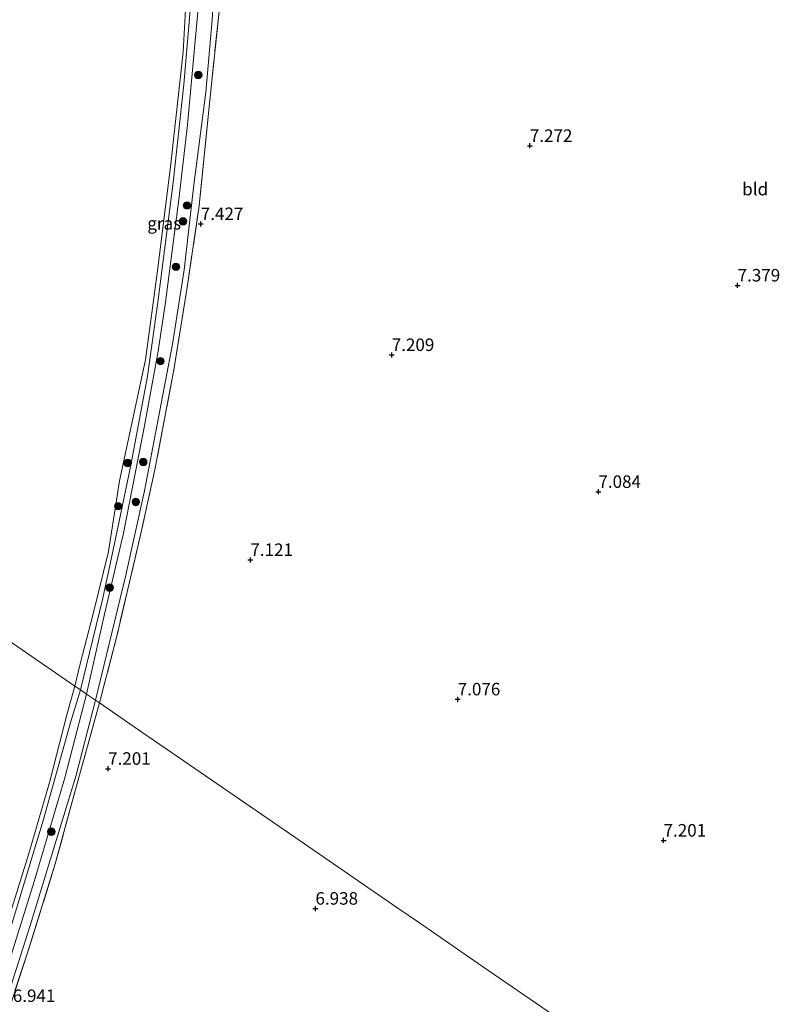
# Model space of a CAD drawing. Units: metres. Extents: x 229999 to 240006, y 506249 to 512500.
# Drawn here: x 238435 to 238587, y 508857 to 509054 of the extents above; entities that cross this region are included whole.
import ezdxf
from ezdxf.enums import TextEntityAlignment as Align

# ---------------------------------------------------------------- set-up
doc = ezdxf.new("R2010")
doc.units = ezdxf.units.M
doc.linetypes.add('IE-TERREINAFSCHEIDING', pattern=[10, 8, -2])
doc.layers.get('0').update_dxf_attribs({"lineweight": 25})
for name, color, linetype, lineweight in [('B-ME-GR-BOOM-S-B1', 93, 'Continuous', 18), ('B-ME-GW-KRUINLIJN-L-B1', 93, 'Continuous', 18), ('B-ME-GW-TEENLIJN-L-B1', 93, 'Continuous', 18), ('B-ME-IE-GRASLAND-GV-B6', 93, 'Continuous', 18), ('B-ME-IE-GRONDWERKLIJN-GROND_INGERICHT-GV-B6', 253, 'Continuous', 18), ('B-ME-IE-HULPGEOMETRIE-L-B1', 53, 'Continuous', 18), ('B-ME-IE-TERREINAFSCHEIDING-RASTERHEKWERK-L-B1', 8, 'IE-TERREINAFSCHEIDING', 18), ('B-ME-OB-WATERLIJN-L-B1', 133, 'OB-WATERLIJN', 18), ('B-ME-OG-WATER-GV-B6', 153, 'Continuous', 18)]:
    doc.layers.add(name, color=color, linetype=linetype, lineweight=lineweight)
doc.layers.add('B-ME-GW-HOOGTEPUNT-S-B1', color=10, linetype='Continuous')
doc.styles.add('NLCS-ISO', font='NLCS-ISO.TTF')
doc.linetypes.add('OB-WATERLIJN', pattern='A,10,[32,NLCS.SHX,S=2,R=0,X=0,Y=0],-12', length=22)

# ---------------------------------------------------------------- blocks, each defined once
blk = doc.blocks.new('hoogtepunt')
for p, q in [((-0.5, 0), (0.5, 0)), ((0, 0.5), (0, -0.5))]:
    blk.add_line(p, q)
blk = doc.blocks.new('boom')
h = blk.add_hatch(color=256)
edge = h.paths.add_edge_path()
edge.add_arc((0, 0), 0.75, 0, 360)
blk.add_circle((0, 0), 0.75)

msp = doc.modelspace()

# ---------------------------------------------------------------- linework, layer by layer
at = {"layer": 'B-ME-GW-KRUINLIJN-L-B1'}
for points in [[(238474.01, 509168.603, 6.2), (238473.63, 509151.429, 6.197), (238473.446, 509131.846, 6.17), (238472.428, 509115.57, 6.143), (238472.605, 509103.98, 6.154), (238471.796, 509083.243, 6.143), (238470.251, 509063.307, 6.17), (238468.287, 509040.592, 6.083), (238466.15, 509020.995, 6.099), (238463.085, 508997.056, 6.105), (238460.99, 508982.242, 6.083), (238457.712, 508964.447, 6.002), (238454.638, 508949.742, 5.983), (238452.073, 508937.853, 5.988), (238449.421, 508926.946, 6.021), (238447.601, 508919.507, 6.059)], [(238450.598, 508917.446, 7.071), (238456.716, 508942.427, 7.185), (238460.436, 508959.327, 7.15), (238466.048, 508988.674, 7.345), (238468.377, 509003.493, 7.381), (238470.272, 509020.521, 7.408), (238472.691, 509039.035, 7.28), (238473.952, 509053.498, 7.397), (238474.716, 509065.597, 7.375), (238475.806, 509083.374, 7.253), (238476.828, 509099.317, 7.378), (238478.129, 509108.782, 7.664)], [(238380.112, 508729.937, 6.147), (238385.072, 508741.695, 6.299), (238393.812, 508762.356, 6.178), (238400.453, 508776.853, 6.118), (238406.833, 508792.694, 6.233), (238412.361, 508809.091, 6.207), (238419.624, 508829.079, 6.194), (238426.618, 508850.069, 6.188), (238433.788, 508872.253, 6.096), (238440.168, 508893.362, 6.115), (238445.683, 508913.177, 6.071), (238447.601, 508919.507, 6.059)], [(238383.894, 508729.363, 6.928), (238389.476, 508742.554, 6.871), (238397.432, 508761.206, 6.887), (238403.37, 508776.193, 6.845), (238411.93, 508798.305, 6.839), (238421.469, 508824.645, 6.81), (238430.809, 508851.433, 6.931), (238437.561, 508872.375, 7.055), (238446.749, 508902.461, 7.039), (238450.598, 508917.446, 7.071)]]:
    msp.add_polyline3d(points, dxfattribs=at)
at = {"layer": 'B-ME-GW-TEENLIJN-L-B1'}
for points in [[(238448.85, 508918.649, 6.206), (238452.423, 508934.66, 6.212), (238456.239, 508950.834, 6.228), (238460.379, 508971.961, 6.234), (238463.166, 508987.258, 6.293), (238464.597, 508997.056, 6.304), (238467.297, 509017.619, 6.351), (238469.046, 509032.506, 6.291), (238471.13, 509055.83, 6.348), (238472.45, 509070.186, 6.391), (238473.446, 509086.477, 6.424), (238474.465, 509108.389, 6.443), (238474.869, 509120.636, 6.296), (238474.855, 509130.104, 6.274), (238474.935, 509143.034, 6.361), (238475.278, 509160.201, 6.402), (238475.183, 509175.426, 6.443)], [(238448.85, 508918.649, 6.206), (238444.46, 508901.946, 6.252), (238438.342, 508881.157, 6.379), (238431.534, 508859.379, 6.28), (238424.358, 508838.129, 6.318), (238416.935, 508816.47, 6.337), (238407.192, 508789.382, 6.372), (238398.855, 508769.021, 6.417), (238392.387, 508752.776, 6.382), (238383.333, 508732.219, 6.442), (238382.386, 508729.588, 6.375)]]:
    msp.add_polyline3d(points, dxfattribs=at)
at = {"layer": 'B-ME-IE-GRASLAND-GV-B6'}
for points in [[(238478.797, 509176.084, 7.648), (238478.982, 509156.414, 7.675), (238478.98, 509142.442, 7.692), (238478.561, 509126.514, 7.681), (238478.129, 509108.782, 7.664), (238476.828, 509099.317, 7.378), (238475.806, 509083.374, 7.253), (238474.716, 509065.597, 7.375), (238473.952, 509053.498, 7.397), (238472.691, 509039.035, 7.28), (238470.272, 509020.521, 7.408), (238468.377, 509003.493, 7.381), (238466.048, 508988.674, 7.345), (238460.436, 508959.327, 7.15), (238456.716, 508942.427, 7.185), (238450.598, 508917.446, 7.071), (238448.85, 508918.649, 6.206)], [(238448.85, 508918.649, 6.206), (238452.423, 508934.66, 6.212), (238456.239, 508950.834, 6.228), (238460.379, 508971.961, 6.234), (238463.166, 508987.258, 6.293), (238464.597, 508997.056, 6.304), (238467.297, 509017.619, 6.351), (238469.046, 509032.506, 6.291), (238471.13, 509055.83, 6.348), (238472.45, 509070.186, 6.391), (238473.446, 509086.477, 6.424), (238474.465, 509108.389, 6.443), (238474.869, 509120.636, 6.296), (238474.855, 509130.104, 6.274), (238474.935, 509143.034, 6.361), (238475.278, 509160.201, 6.402), (238475.183, 509175.426, 6.443)], [(238450.598, 508917.446, 7.071), (238456.716, 508942.427, 7.185), (238460.436, 508959.327, 7.15), (238466.048, 508988.674, 7.345), (238468.377, 509003.493, 7.381), (238470.272, 509020.521, 7.408), (238472.691, 509039.035, 7.28), (238473.952, 509053.498, 7.397), (238474.716, 509065.597, 7.375), (238475.806, 509083.374, 7.253), (238476.828, 509099.317, 7.378), (238478.129, 509108.782, 7.664), (238477.469, 509093.513, 7.496), (238476.525, 509074.648, 7.379), (238475.325, 509055.267, 7.474), (238473.443, 509036.813, 7.469), (238471.341, 509016.401, 7.512), (238469.044, 509000.473, 7.55), (238466.377, 508983.907, 7.417), (238462.495, 508963.494, 7.36), (238459.693, 508950.778, 7.335), (238454.993, 508930.759, 7.278), (238451.414, 508916.885, 7.083), (238450.598, 508917.446, 7.071)], [(238470.251, 509063.307, 6.17), (238468.287, 509040.592, 6.083), (238466.15, 509020.995, 6.099), (238463.085, 508997.056, 6.105), (238460.99, 508982.242, 6.083), (238457.712, 508964.447, 6.002), (238454.638, 508949.742, 5.983), (238452.073, 508937.853, 5.988), (238449.421, 508926.946, 6.021), (238447.601, 508919.507, 6.059), (238446.507, 508920.26, 5.345), (238447.543, 508924.725, 5.345), (238450.255, 508934.983, 5.345), (238453.237, 508947.21, 5.345), (238455.441, 508961.314, 5.345), (238460.6, 508985.51, 5.345), (238463.122, 509003.883, 5.345), (238465.715, 509024.72, 5.345), (238468.122, 509047.121, 5.345), (238468.974, 509061.612, 5.345)], [(238471.13, 509055.83, 6.348), (238469.046, 509032.506, 6.291), (238467.297, 509017.619, 6.351), (238464.597, 508997.056, 6.304), (238463.166, 508987.258, 6.293), (238460.379, 508971.961, 6.234), (238456.239, 508950.834, 6.228), (238452.423, 508934.66, 6.212), (238448.85, 508918.649, 6.206), (238447.601, 508919.507, 6.059), (238449.421, 508926.946, 6.021), (238452.073, 508937.853, 5.988), (238454.638, 508949.742, 5.983), (238457.712, 508964.447, 6.002), (238460.99, 508982.242, 6.083), (238463.085, 508997.056, 6.105), (238466.15, 509020.995, 6.099), (238468.287, 509040.592, 6.083), (238470.251, 509063.307, 6.17)], [(238447.601, 508919.507, 6.059), (238448.85, 508918.649, 6.206), (238444.46, 508901.946, 6.252), (238438.342, 508881.157, 6.379), (238431.534, 508859.379, 6.28), (238424.358, 508838.129, 6.318), (238416.935, 508816.47, 6.337), (238407.192, 508789.382, 6.372), (238398.855, 508769.021, 6.417), (238392.387, 508752.776, 6.382), (238383.333, 508732.219, 6.442), (238382.386, 508729.588, 6.375), (238380.112, 508729.937, 6.147), (238385.072, 508741.695, 6.299), (238393.812, 508762.356, 6.178), (238400.453, 508776.853, 6.118), (238406.833, 508792.694, 6.233), (238412.361, 508809.091, 6.207), (238419.624, 508829.079, 6.194), (238426.618, 508850.069, 6.188), (238433.788, 508872.253, 6.096), (238440.168, 508893.362, 6.115), (238445.683, 508913.177, 6.071), (238447.601, 508919.507, 6.059)], [(238448.85, 508918.649, 6.206), (238450.598, 508917.446, 7.071), (238446.749, 508902.461, 7.039), (238437.561, 508872.375, 7.055), (238430.809, 508851.433, 6.931), (238421.469, 508824.645, 6.81), (238411.93, 508798.305, 6.839), (238403.37, 508776.193, 6.845), (238397.432, 508761.206, 6.887), (238389.476, 508742.554, 6.871), (238383.894, 508729.363, 6.928), (238382.386, 508729.588, 6.375), (238383.333, 508732.219, 6.442), (238392.387, 508752.776, 6.382), (238398.855, 508769.021, 6.417), (238407.192, 508789.382, 6.372), (238416.935, 508816.47, 6.337), (238424.358, 508838.129, 6.318), (238431.534, 508859.379, 6.28), (238438.342, 508881.157, 6.379), (238444.46, 508901.946, 6.252), (238448.85, 508918.649, 6.206)], [(238431.456, 508868.085, 5.345), (238437.282, 508886.763, 5.345), (238441.396, 508900.997, 5.345), (238444.86, 508914.481, 5.345), (238446.507, 508920.26, 5.345)], [(238446.507, 508920.26, 5.345), (238447.601, 508919.507, 6.059), (238445.683, 508913.177, 6.071), (238440.168, 508893.362, 6.115), (238433.788, 508872.253, 6.096)], [(238430.809, 508851.433, 6.931), (238437.561, 508872.375, 7.055), (238446.749, 508902.461, 7.039), (238450.598, 508917.446, 7.071)], [(238450.598, 508917.446, 7.071), (238451.414, 508916.885, 7.083), (238446.749, 508900.021, 7.068), (238442.583, 508884.687, 7.087), (238437.006, 508866.89, 7.03), (238430.874, 508848.243, 6.998)]]:
    msp.add_polyline3d(points, dxfattribs=at)
at = {"layer": 'B-ME-IE-GRONDWERKLIJN-GROND_INGERICHT-GV-B6'}
for points in [[(238544.532, 508852.838, 7.136), (238528.018, 508864.196, 7.154), (238518.658, 508870.634, 6.924), (238515.396, 508872.878, 6.886), (238511.117, 508875.821, 6.993), (238489.408, 508890.753, 6.991), (238470.458, 508903.787, 6.984), (238460.11, 508910.904, 7.12), (238451.414, 508916.885, 7.083), (238454.993, 508930.759, 7.278), (238459.693, 508950.778, 7.335), (238462.495, 508963.494, 7.36), (238466.377, 508983.907, 7.417), (238469.044, 509000.473, 7.55), (238471.341, 509016.401, 7.512), (238473.443, 509036.813, 7.469), (238475.325, 509055.267, 7.474), (238476.525, 509074.648, 7.379), (238477.469, 509093.513, 7.496), (238478.129, 509108.782, 7.664), (238478.561, 509126.514, 7.681), (238478.98, 509142.442, 7.692), (238478.982, 509156.414, 7.675), (238478.797, 509176.084, 7.648)], [(238430.874, 508848.243, 6.998), (238437.006, 508866.89, 7.03), (238442.583, 508884.687, 7.087), (238446.749, 508900.021, 7.068), (238451.414, 508916.885, 7.083)], [(238451.414, 508916.885, 7.083), (238460.11, 508910.904, 7.12), (238470.458, 508903.787, 6.984), (238489.408, 508890.753, 6.991), (238511.117, 508875.821, 6.993), (238515.396, 508872.878, 6.886), (238518.658, 508870.634, 6.924), (238528.018, 508864.196, 7.154), (238544.532, 508852.838, 7.136)]]:
    msp.add_polyline3d(points, dxfattribs=at)
at = {"layer": 'B-ME-IE-HULPGEOMETRIE-L-B1'}
msp.add_polyline3d([(238544.532, 508852.838, 7.136), (238528.018, 508864.196, 7.154), (238518.658, 508870.634, 6.924), (238515.396, 508872.878, 6.886), (238511.117, 508875.821, 6.993), (238489.408, 508890.753, 6.991), (238470.458, 508903.787, 6.984), (238460.11, 508910.904, 7.12), (238451.414, 508916.885, 7.083), (238450.598, 508917.446, 7.071), (238448.85, 508918.649, 6.206), (238447.601, 508919.507, 6.059), (238446.507, 508920.26, 5.345), (238410.774, 508944.838, 5.345)], dxfattribs=at)
at = {"layer": 'B-ME-IE-TERREINAFSCHEIDING-RASTERHEKWERK-L-B1'}
for points in [[(238478.129, 509108.782, 7.664), (238477.469, 509093.513, 7.496), (238476.525, 509074.648, 7.379), (238475.325, 509055.267, 7.474), (238473.443, 509036.813, 7.469), (238471.341, 509016.401, 7.512), (238469.044, 509000.473, 7.55), (238466.377, 508983.907, 7.417), (238462.495, 508963.494, 7.36), (238459.693, 508950.778, 7.335), (238454.993, 508930.759, 7.278), (238451.414, 508916.885, 7.083)], [(238451.414, 508916.885, 7.083), (238446.749, 508900.021, 7.068), (238442.583, 508884.687, 7.087), (238437.006, 508866.89, 7.03), (238430.874, 508848.243, 6.998), (238425.413, 508832.108, 6.998), (238418.591, 508812.974, 6.918), (238412.031, 508794.934, 6.896), (238404.567, 508775.822, 6.839), (238400.606, 508765.214, 6.848), (238393.215, 508747.651, 6.798), (238385.045, 508728.915, 6.817), (238383.784, 508726, 6.855), (238375.145, 508708.367, 6.893), (238363.686, 508686.197, 6.826), (238351.327, 508664.671, 6.89)]]:
    msp.add_polyline3d(points, dxfattribs=at)
at = {"layer": 'B-ME-OB-WATERLIJN-L-B1'}
for points in [[(238499.305, 509253.254, 5.345), (238489.209, 509244.091, 5.345), (238482.869, 509236.136, 5.345), (238478.584, 509230.005, 5.345), (238475.464, 509223.347, 5.345), (238473.72, 509216.734, 5.345), (238472.636, 509210.297, 5.345), (238472.044, 509203.793, 5.345), (238472.192, 509192.207, 5.345), (238472.848, 509168.249, 5.345), (238472.388, 509143.71, 5.345), (238471.857, 509115.001, 5.345), (238471.374, 509095.412, 5.345), (238470.357, 509079.239, 5.345), (238468.974, 509061.612, 5.345), (238468.122, 509047.121, 5.345), (238465.715, 509024.72, 5.345), (238463.122, 509003.883, 5.345), (238460.6, 508985.51, 5.345), (238455.441, 508961.314, 5.345), (238453.237, 508947.21, 5.345), (238450.255, 508934.983, 5.345), (238447.543, 508924.725, 5.345), (238446.507, 508920.26, 5.345)], [(238446.507, 508920.26, 5.345), (238444.86, 508914.481, 5.345), (238441.396, 508900.997, 5.345), (238437.282, 508886.763, 5.345), (238431.456, 508868.085, 5.345), (238427.107, 508854.332, 5.345), (238421.675, 508839.118, 5.345), (238416.731, 508824.513, 5.345), (238412.418, 508813.079, 5.345), (238407.924, 508799.934, 5.345), (238401.822, 508785.124, 5.345), (238397.764, 508774.779, 5.345), (238393.597, 508764.844, 5.345), (238391.577, 508760.029, 5.345), (238381.68, 508736.972, 5.345), (238378.646, 508730.091, 5.345)]]:
    msp.add_polyline3d(points, dxfattribs=at)
at = {"layer": 'B-ME-OG-WATER-GV-B6'}
for points in [[(238472.848, 509168.249, 5.345), (238472.388, 509143.71, 5.345), (238471.857, 509115.001, 5.345), (238471.374, 509095.412, 5.345), (238470.357, 509079.239, 5.345), (238468.974, 509061.612, 5.345), (238468.122, 509047.121, 5.345), (238465.715, 509024.72, 5.345), (238463.122, 509003.883, 5.345), (238460.6, 508985.51, 5.345), (238455.441, 508961.314, 5.345), (238453.237, 508947.21, 5.345), (238450.255, 508934.983, 5.345), (238447.543, 508924.725, 5.345), (238446.507, 508920.26, 5.345), (238410.774, 508944.838, 5.345)], [(238410.774, 508944.838, 5.345), (238446.507, 508920.26, 5.345), (238444.86, 508914.481, 5.345), (238441.396, 508900.997, 5.345), (238437.282, 508886.763, 5.345), (238431.456, 508868.085, 5.345)]]:
    msp.add_polyline3d(points, dxfattribs=at)

# ---------------------------------------------------------------- block references
at = {"layer": 'B-ME-GR-BOOM-S-B1', "rotation": 90}
for p in [(238471.174, 509042.507, 6.631), (238468.904, 509016.389, 6.808), (238468.121, 509013.21, 6.984), (238466.736, 509004.129, 6.677), (238463.624, 508985.257, 6.286), (238457.059, 508964.879, 5.658), (238460.165, 508965.075, 6.532), (238455.148, 508956.251, 5.605), (238458.687, 508957.08, 6.509), (238453.464, 508939.946, 6.087), (238441.804, 508891.154, 6.371)]:
    msp.add_blockref('boom', p, dxfattribs=at)
at = {"layer": 'B-ME-GW-HOOGTEPUNT-S-B1', "rotation": 90}
for p in [(238537.485, 509028.33, 7.272), (238537.485, 509028.33, 7.272), (238471.676, 509012.707, 7.427), (238471.676, 509012.707, 7.427), (238579.037, 509000.415, 7.379), (238579.037, 509000.415, 7.379), (238509.866, 508986.508, 7.209), (238509.866, 508986.508, 7.209), (238551.195, 508959.123, 7.084), (238551.195, 508959.123, 7.084), (238481.597, 508945.515, 7.121), (238481.597, 508945.515, 7.121), (238523.062, 508917.624, 7.076), (238523.062, 508917.624, 7.076), (238453.15, 508903.742, 7.201), (238453.15, 508903.742, 7.201), (238564.224, 508889.391, 7.201), (238564.224, 508889.391, 7.201), (238494.611, 508875.764, 6.938), (238494.611, 508875.764, 6.938)]:
    msp.add_blockref('hoogtepunt', p, dxfattribs=at)

# ---------------------------------------------------------------- texts
at = {"layer": 'B-ME-GW-HOOGTEPUNT-S-B1', "ltscale": 0.2, "style": 'NLCS-ISO'}
for s, p in [('7.272', (238537.485, 509028.33, 7.272)), ('7.272', (238537.485, 509028.33, 7.272)), ('7.427', (238471.676, 509012.707, 7.427)), ('7.427', (238471.676, 509012.707, 7.427)), ('7.379', (238579.037, 509000.415, 7.379)), ('7.379', (238579.037, 509000.415, 7.379)), ('7.209', (238509.866, 508986.508, 7.209)), ('7.209', (238509.866, 508986.508, 7.209)), ('7.084', (238551.195, 508959.123, 7.084)), ('7.084', (238551.195, 508959.123, 7.084)), ('7.121', (238481.597, 508945.515, 7.121)), ('7.121', (238481.597, 508945.515, 7.121)), ('7.076', (238523.062, 508917.624, 7.076)), ('7.076', (238523.062, 508917.624, 7.076)), ('7.201', (238453.15, 508903.742, 7.201)), ('7.201', (238453.15, 508903.742, 7.201)), ('7.201', (238564.224, 508889.391, 7.201)), ('7.201', (238564.224, 508889.391, 7.201)), ('6.938', (238494.611, 508875.764, 6.938)), ('6.938', (238494.611, 508875.764, 6.938)), ('6.941', (238434.084, 508856.3, 6.941)), ('6.941', (238434.084, 508856.3, 6.941))]:
    msp.add_text(s, height=2.5, dxfattribs=at).set_placement(p, align=Align.BOTTOM_LEFT)
at = {"layer": 'B-ME-IE-GRASLAND-GV-B6', "ltscale": 0.2, "style": 'NLCS-ISO'}
msp.add_text('gras', height=2.5, dxfattribs=at).set_placement((238464.3635, 509012.8335), align=Align.MIDDLE_CENTER)
at = {"layer": 'B-ME-IE-GRONDWERKLIJN-GROND_INGERICHT-GV-B6', "ltscale": 0.2, "style": 'NLCS-ISO'}
msp.add_text('bld', height=2.5, dxfattribs=at).set_placement((238582.5459, 509019.67), align=Align.MIDDLE_CENTER)

doc.saveas('drawing.dxf')
